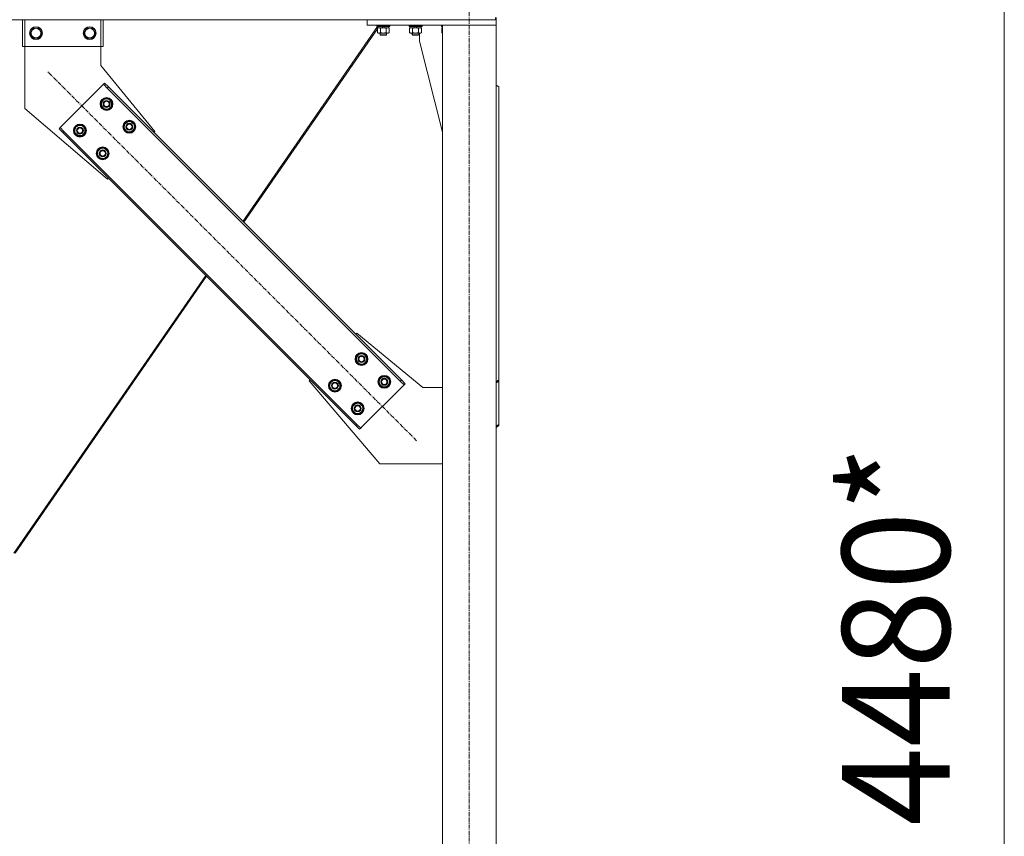
# Model space of a CAD drawing. Units: millimetres. Extents: x 0 to 29807, y -7 to 21000.
# Drawn here: x 24199 to 26031, y 11261 to 12780 of the extents above; entities that cross this region are included whole.
import ezdxf

# ---------------------------------------------------------------- set-up
doc = ezdxf.new("R2010")
doc.units = ezdxf.units.MM
doc.linetypes.add('K5LT_AXLED', pattern=[12, 7.5, -1.5, 1.5, -1.5])
doc.linetypes.add('K5LT_THIN', pattern=[0])
for name, color, linetype, true_color in [('DIM', 6, 'Continuous', 0xff00ff), ('OSI', 2, 'Continuous', 0xffff00), ('R', 1, 'Continuous', 0xff0000), ('WELDING', 7, 'Continuous', 0xffffff)]:
    doc.layers.add(name, color=color, linetype=linetype, true_color=true_color)
doc.styles.add('KTEXTSTYLE', font='GOST_A.TTF', dxfattribs={"width": 0.96, "height": 5})

msp = doc.modelspace()

# ---------------------------------------------------------------- linework, layer by layer
at = {"layer": 'DIM', "color": 7, "linetype": 'K5LT_THIN', "lineweight": 18}
msp.add_line((26030.8, 9394.8), (26030.8, 13874.8), dxfattribs=at)
at = {"layer": 'OSI', "color": 30, "linetype": 'K5LT_AXLED', "lineweight": 18, "true_color": 0xff8000}
for p, q in [((25035.4, 9294.8), (25035.4, 12869.8)), ((24937.3, 11996.5), (24250.8, 12683.1))]:
    msp.add_line(p, q, dxfattribs=at)
at = {"layer": 'R', "color": 7, "linetype": 'K5LT_THIN', "lineweight": 18}
for p, q in [((24806.2, 12779.8), (22682.5, 12779.8)), ((24204.1, 12775.8), (24204.1, 12779.8)), ((24204.1, 12761.2), (24204.1, 12775.8)), ((24208.1, 12779.8), (24208.1, 12775.8)), ((24208.1, 12761.2), (24208.1, 12775.8)), ((24350.1, 12775.8), (24350.1, 12779.8)), ((24350.1, 12775.8), (24350.1, 12761.2)), ((24354.1, 12779.8), (24354.1, 12775.8)), ((24354.1, 12775.8), (24354.1, 12761.2)), ((24813.3, 12779.8), (24806.2, 12779.8)), ((24842.4, 12779.8), (24813.3, 12779.8)), ((24849.5, 12779.8), (24842.4, 12779.8)), ((24845.4, 12769.8), (24845.4, 12779.8)), ((24853.4, 12769.8), (24845.4, 12769.8)), ((24849.5, 12779.8), (25083.9, 12779.8)), ((24853.4, 12779.8), (25085.4, 12779.8)), ((24853.4, 12769.8), (25085.4, 12769.8)), ((24863.4, 12769.5), (24863.5, 12769.8)), ((24863.4, 12769.5), (24863.4, 12767.6)), ((24887.4, 12769.5), (24863.4, 12769.5)), ((24887.4, 12769.5), (24887.2, 12769.8)), ((24887.4, 12769.5), (24887.3, 12769.8)), ((24887.4, 12769.5), (24887.4, 12767.6)), ((24887.4, 12769.5), (24887.4, 12767.6)), ((24887.4, 12769.5), (24887.4, 12769.5)), ((24923.3, 12769.5), (24923.5, 12769.8)), ((24923.3, 12769.5), (24923.3, 12767.6)), ((24923.4, 12769.5), (24923.3, 12769.5)), ((24923.4, 12769.5), (24923.5, 12769.8)), ((24923.4, 12769.5), (24923.4, 12767.6)), ((24947.4, 12769.5), (24923.4, 12769.5)), ((24947.4, 12769.5), (24947.2, 12769.8)), ((24947.4, 12769.5), (24947.4, 12767.6)), ((24983.4, 12769.5), (24983.5, 12769.8)), ((24983.4, 12769.5), (24983.4, 12767.6)), ((24985.4, 12769.5), (24983.4, 12769.5)), ((24985.4, 12769.8), (25085.4, 12769.8)), ((24985.4, 9404.8), (24985.4, 12769.8)), ((25083.9, 12779.8), (25083.9, 12783.8)), ((25085.4, 12779.8), (25085.4, 12783.8)), ((25085.4, 12769.8), (25085.4, 12779.8)), ((25085.4, 9404.8), (25085.4, 12769.8)), ((24204.1, 12758.7), (24204.1, 12761.2)), ((24204.1, 12729.8), (24204.1, 12758.7)), ((24208.1, 12761.2), (24208.1, 12758.7)), ((24208.1, 12729.8), (24208.1, 12758.7)), ((24218.1, 12754.8), (24223.6, 12764.3)), ((24223.6, 12745.3), (24218.1, 12754.8)), ((24223.6, 12764.3), (24229.1, 12764.3)), ((24229.1, 12764.3), (24234.5, 12764.3)), ((24234.5, 12764.3), (24240, 12754.8)), ((24240, 12754.8), (24234.5, 12745.3)), ((24318.1, 12754.8), (24323.6, 12764.3)), ((24323.6, 12745.3), (24318.1, 12754.8)), ((24323.6, 12764.3), (24329.1, 12764.3)), ((24329.1, 12764.3), (24334.5, 12764.3)), ((24334.5, 12764.3), (24340, 12754.8)), ((24340, 12754.8), (24334.5, 12745.3)), ((24350.1, 12758.7), (24350.1, 12761.2)), ((24350.1, 12758.7), (24350.1, 12729.8)), ((24354.1, 12761.2), (24354.1, 12758.7)), ((24354.1, 12758.7), (24354.1, 12729.8)), ((24864.7, 12767.3), (24614.2, 12404.5)), ((24864.4, 12763.1), (24615.8, 12402.9)), ((24887.4, 12767.6), (24863.4, 12767.6)), ((24863.4, 12767.6), (24863.5, 12767.3)), ((24887.2, 12767.3), (24863.5, 12767.3)), ((24864.3, 12763), (24864.3, 12755.6)), ((24864.3, 12755.6), (24865.8, 12754.8)), ((24864.4, 12764), (24865.9, 12764.8)), ((24864.4, 12764), (24864.4, 12755.6)), ((24864.4, 12755.6), (24865.9, 12754.8)), ((24864.9, 12767.3), (24864.9, 12764.8)), ((24874.3, 12764.8), (24864.9, 12764.8)), ((24865.4, 12764.6), (24865.8, 12764.8)), ((24865.6, 12764.8), (24865.4, 12764.5)), ((24865.9, 12754.8), (24865.8, 12754.8)), ((24867.1, 12754.8), (24865.9, 12754.8)), ((24884.9, 12754.8), (24867.1, 12754.8)), ((24869.3, 12754.8), (24869.3, 12751.9)), ((24869.4, 12751.9), (24869.3, 12751.9)), ((24869.3, 12751.9), (24870.3, 12751.3)), ((24869.4, 12754.8), (24869.4, 12751.9)), ((24881.4, 12751.9), (24869.4, 12751.9)), ((24869.4, 12751.9), (24870.4, 12751.3)), ((24869.9, 12764), (24869.9, 12755.6)), ((24870.4, 12751.3), (24870.3, 12751.3)), ((24880.4, 12751.3), (24870.4, 12751.3)), ((24874.3, 12764.8), (24873.2, 12767.3)), ((24874.3, 12764.8), (24875.4, 12764.8)), ((24875.4, 12764.8), (24877.7, 12764.8)), ((24877.7, 12764.8), (24876.5, 12767.3)), ((24885.9, 12764.8), (24877.7, 12764.8)), ((24881.4, 12751.9), (24880.4, 12751.3)), ((24881.4, 12751.9), (24880.4, 12751.3)), ((24880.4, 12751.3), (24880.4, 12751.3)), ((24880.8, 12764), (24880.8, 12755.6)), ((24881.4, 12754.8), (24881.4, 12751.9)), ((24881.4, 12754.8), (24881.4, 12751.9)), ((24881.4, 12751.9), (24881.4, 12751.9)), ((24886.4, 12764), (24884.9, 12764.8)), ((24886.3, 12764), (24884.9, 12764.8)), ((24886.4, 12755.6), (24884.9, 12754.8)), ((24886.3, 12755.6), (24884.9, 12754.8)), ((24884.9, 12754.8), (24884.9, 12754.8)), ((24885.9, 12767.3), (24885.9, 12764.8)), ((24885.9, 12767.3), (24885.9, 12764.8)), ((24885.9, 12764.8), (24885.9, 12764.8)), ((24886.3, 12764), (24886.3, 12755.6)), ((24886.4, 12764), (24886.4, 12755.6)), ((24887.4, 12767.6), (24887.2, 12767.3)), ((24887.3, 12767.3), (24887.2, 12767.3)), ((24887.4, 12767.6), (24887.3, 12767.3)), ((24887.4, 12767.6), (24887.4, 12767.6)), ((24923.4, 12767.6), (24923.3, 12767.6)), ((24923.3, 12767.6), (24923.5, 12767.3)), ((24947.4, 12767.6), (24923.4, 12767.6)), ((24923.4, 12767.6), (24923.5, 12767.3)), ((24947.2, 12767.3), (24923.5, 12767.3)), ((24923.5, 12767.3), (24923.5, 12767.3)), ((24924.3, 12764), (24925.8, 12764.8)), ((24924.3, 12764), (24924.3, 12755.6)), ((24924.3, 12755.6), (24925.8, 12754.8)), ((24924.4, 12764), (24925.9, 12764.8)), ((24924.4, 12764), (24924.4, 12755.6)), ((24924.4, 12755.6), (24925.9, 12754.8)), ((24924.8, 12767.3), (24924.8, 12764.8)), ((24924.9, 12764.8), (24924.8, 12764.8)), ((24924.9, 12767.3), (24924.9, 12764.8)), ((24934.3, 12764.8), (24924.9, 12764.8)), ((24925.9, 12754.8), (24925.8, 12754.8)), ((24927.1, 12754.8), (24925.9, 12754.8)), ((24944.9, 12754.8), (24927.1, 12754.8)), ((24929.3, 12754.8), (24929.3, 12751.9)), ((24929.4, 12751.9), (24929.3, 12751.9)), ((24929.3, 12751.9), (24930.3, 12751.3)), ((24929.4, 12754.8), (24929.4, 12751.9)), ((24941.4, 12751.9), (24929.4, 12751.9)), ((24929.4, 12751.9), (24930.4, 12751.3)), ((24929.9, 12764), (24929.9, 12755.6)), ((24930.4, 12751.3), (24930.3, 12751.3)), ((24940.4, 12751.3), (24930.4, 12751.3)), ((24934.3, 12764.8), (24933.2, 12767.3)), ((24934.3, 12764.8), (24935.4, 12764.8)), ((24935.4, 12764.8), (24937.7, 12764.8)), ((24937.7, 12764.8), (24936.5, 12767.3)), ((24945.9, 12764.8), (24937.7, 12764.8)), ((24941.4, 12751.9), (24940.4, 12751.3)), ((24941.4, 12751.9), (24940.4, 12751.3)), ((24940.4, 12751.3), (24940.4, 12751.3)), ((24940.8, 12764), (24940.8, 12755.6)), ((24941.4, 12754.8), (24941.4, 12751.9)), ((24941.4, 12754.8), (24941.4, 12751.9)), ((24941.4, 12751.9), (24941.4, 12751.9)), ((24942.6, 12739.8), (24942.6, 12754.8)), ((24946.3, 12764), (24944.9, 12764.8)), ((24946.3, 12755.6), (24944.9, 12754.8)), ((24945.9, 12767.3), (24945.9, 12764.8)), ((24946.3, 12764), (24946.3, 12755.6)), ((24947.4, 12767.6), (24947.2, 12767.3)), ((24985.4, 12767.6), (24983.4, 12767.6)), ((24983.4, 12767.6), (24983.5, 12767.3)), ((24985.4, 12767.3), (24983.5, 12767.3)), ((24984.4, 12764), (24985.4, 12764.5)), ((24984.4, 12764), (24984.4, 12755.6)), ((24984.4, 12755.6), (24985.4, 12755.1)), ((24984.9, 12767.3), (24984.9, 12764.8)), ((24985.4, 12764.8), (24984.9, 12764.8)), ((24234.5, 12745.3), (24223.6, 12745.3)), ((24334.5, 12745.3), (24323.6, 12745.3)), ((24985.4, 12570.6), (24942.6, 12739.8)), ((24208.1, 12729.8), (24204.1, 12729.8)), ((24208.1, 12729.8), (24208.1, 12614.8)), ((24212.1, 12729.8), (24208.1, 12729.8)), ((24346.1, 12729.8), (24212.1, 12729.8)), ((24350.1, 12729.8), (24346.1, 12729.8)), ((24350.1, 12694.8), (24350.1, 12729.8)), ((24350.1, 12729.8), (24354.1, 12729.8)), ((24450.5, 12571.7), (24350.1, 12694.8)), ((24354.7, 12659.7), (24351.9, 12656.9)), ((24356.8, 12661.9), (24354.7, 12659.7)), ((24361.8, 12652.7), (24354.7, 12659.7)), ((24356.8, 12661.9), (24363.9, 12654.8)), ((24351.9, 12656.9), (24276.9, 12582)), ((24363.9, 12654.8), (24361.8, 12652.7)), ((24906.9, 12107.5), (24361.8, 12652.7)), ((24909.1, 12109.7), (24363.9, 12654.8)), ((25090.4, 12654.8), (25085.4, 12658.3)), ((25090.4, 12654.8), (25090.4, 12109.7)), ((24349.4, 12623), (24354.9, 12632.5)), ((24352.1, 12618.2), (24349.4, 12623)), ((24354.9, 12632.5), (24365.9, 12632.5)), ((24365.9, 12632.5), (24368.6, 12627.7)), ((24371.3, 12623), (24365.9, 12613.5)), ((24368.6, 12627.7), (24371.3, 12623)), ((24370.8, 12624), (24370.8, 12624)), ((24208.1, 12614.8), (24362.1, 12483.3)), ((24354.9, 12613.5), (24352.1, 12618.2)), ((24365.9, 12613.5), (24354.9, 12613.5)), ((24370, 12620.7), (24370.6, 12620.7)), ((24370.7, 12621.8), (24370.8, 12621.8)), ((24391.8, 12580.6), (24397.3, 12590.1)), ((24397.3, 12590.1), (24408.3, 12590.1)), ((24408.3, 12590.1), (24411, 12585.3)), ((24272, 12577), (24274.1, 12579.1)), ((24279.1, 12569.9), (24272, 12577)), ((24276.9, 12582), (24274.1, 12579.1)), ((24274.1, 12579.1), (24281.2, 12572.1)), ((24279.1, 12569.9), (24281.2, 12572.1)), ((24279.1, 12569.9), (24824.2, 12024.8)), ((24281.2, 12572.1), (24826.3, 12026.9)), ((24299.9, 12573.5), (24305.4, 12583)), ((24302.6, 12568.7), (24299.9, 12573.5)), ((24305.4, 12564), (24302.6, 12568.7)), ((24305.4, 12583), (24316.4, 12583)), ((24316.4, 12583), (24319.1, 12578.2)), ((24321.8, 12573.5), (24316.4, 12564)), ((24319.1, 12578.2), (24321.8, 12573.5)), ((24320.5, 12571.2), (24321.1, 12571.2)), ((24321.2, 12572.4), (24321.3, 12572.4)), ((24321.3, 12574.5), (24321.3, 12574.5)), ((24394.6, 12575.8), (24391.8, 12580.6)), ((24397.3, 12571.1), (24394.6, 12575.8)), ((24408.3, 12571.1), (24397.3, 12571.1)), ((24413.8, 12580.6), (24408.3, 12571.1)), ((24411, 12585.3), (24413.8, 12580.6)), ((24412.4, 12578.3), (24413, 12578.3)), ((24413.1, 12579.4), (24413.2, 12579.4)), ((24413.2, 12581.6), (24413.2, 12581.6)), ((24448.8, 12569.9), (24450.5, 12571.7)), ((24316.4, 12564), (24305.4, 12564)), ((24342.3, 12531.1), (24347.8, 12540.6)), ((24345.1, 12526.3), (24342.3, 12531.1)), ((24347.8, 12540.6), (24358.8, 12540.6)), ((24358.8, 12540.6), (24361.5, 12535.8)), ((24364.3, 12531.1), (24358.8, 12521.6)), ((24361.5, 12535.8), (24364.3, 12531.1)), ((24363.8, 12532.1), (24363.7, 12532.1)), ((24347.8, 12521.6), (24345.1, 12526.3)), ((24358.8, 12521.6), (24347.8, 12521.6)), ((24362.9, 12528.8), (24363.5, 12528.8)), ((24363.6, 12529.9), (24363.7, 12529.9)), ((24362.1, 12483.3), (24363.9, 12485.1)), ((24544.9, 12304.1), (24188.2, 11787.4)), ((24546.5, 12302.6), (24190.6, 11787.1)), ((24824.2, 12194.5), (24826, 12196.3)), ((24826, 12196.3), (24949.1, 12095.8)), ((24823.8, 12148.5), (24829.3, 12158)), ((24826.6, 12143.8), (24823.8, 12148.5)), ((24829.3, 12158), (24840.3, 12158)), ((24840.3, 12158), (24843, 12153.3)), ((24845.8, 12148.5), (24840.3, 12139)), ((24843, 12153.3), (24845.8, 12148.5)), ((24844.5, 12146.2), (24845.1, 12146.2)), ((24845.1, 12147.4), (24845.2, 12147.4)), ((24845.3, 12149.6), (24845.2, 12149.6)), ((24829.3, 12139), (24826.6, 12143.8)), ((24840.3, 12139), (24829.3, 12139)), ((24737.6, 12107.9), (24739.3, 12109.7)), ((24866.3, 12106.1), (24871.7, 12115.6)), ((24871.7, 12115.6), (24882.7, 12115.6)), ((24882.7, 12115.6), (24885.5, 12110.9)), ((24885.5, 12110.9), (24888.2, 12106.1)), ((24909.1, 12109.7), (24906.9, 12107.5)), ((24909.1, 12109.7), (24916.1, 12102.6)), ((25085.4, 12106.1), (25090.4, 12109.7)), ((25090.4, 12109.7), (25090.4, 12107.5)), ((24869.1, 11953.8), (24737.6, 12107.9)), ((24774.3, 12099), (24779.8, 12108.5)), ((24777.1, 12094.3), (24774.3, 12099)), ((24779.8, 12089.5), (24777.1, 12094.3)), ((24779.8, 12108.5), (24790.8, 12108.5)), ((24790.8, 12108.5), (24793.5, 12103.8)), ((24796.3, 12099), (24790.8, 12089.5)), ((24793.5, 12103.8), (24796.3, 12099)), ((24795, 12096.7), (24795.6, 12096.7)), ((24795.6, 12097.9), (24795.7, 12097.9)), ((24795.8, 12100.1), (24795.7, 12100.1)), ((24836.2, 12022.7), (24911.2, 12097.6)), ((24869, 12101.4), (24866.3, 12106.1)), ((24871.7, 12096.6), (24869, 12101.4)), ((24882.7, 12096.6), (24871.7, 12096.6)), ((24888.2, 12106.1), (24882.7, 12096.6)), ((24886.9, 12103.8), (24887.5, 12103.8)), ((24887.7, 12107.1), (24887.6, 12107.1)), ((24887.6, 12105), (24887.7, 12105)), ((24914, 12100.5), (24906.9, 12107.5)), ((24911.2, 12097.6), (24914, 12100.5)), ((24916.1, 12102.6), (24914, 12100.5)), ((24949.1, 12095.8), (24985.4, 12095.8)), ((25090.4, 12107.5), (25085.4, 12104)), ((25090.4, 12026.9), (25090.4, 12107.5)), ((24790.8, 12089.5), (24779.8, 12089.5)), ((24816.8, 12056.6), (24822.3, 12066.1)), ((24819.5, 12051.9), (24816.8, 12056.6)), ((24822.3, 12066.1), (24833.2, 12066.1)), ((24833.2, 12066.1), (24836, 12061.4)), ((24838.7, 12056.6), (24833.2, 12047.1)), ((24836, 12061.4), (24838.7, 12056.6)), ((24838.2, 12057.6), (24838.1, 12057.6)), ((24838.1, 12055.5), (24838.2, 12055.5)), ((24822.3, 12047.1), (24819.5, 12051.9)), ((24833.2, 12047.1), (24822.3, 12047.1)), ((24837.4, 12054.3), (24838, 12054.3)), ((24824.2, 12024.8), (24826.3, 12026.9)), ((24831.3, 12017.7), (24824.2, 12024.8)), ((24826.3, 12026.9), (24833.4, 12019.9)), ((24831.3, 12017.7), (24833.4, 12019.9)), ((24833.4, 12019.9), (24836.2, 12022.7)), ((25085.4, 12023.4), (25090.4, 12026.9)), ((25090.4, 12024.8), (25085.4, 12021.3)), ((25090.4, 12024.8), (25090.4, 12026.9)), ((24985.4, 11953.8), (24869.1, 11953.8))]:
    msp.add_line(p, q, dxfattribs=at)
for centre, radius in [((24229.1, 12754.8), 12), ((24229.1, 12754.8), 11.8), ((24229.1, 12754.8), 8.97), ((24329.1, 12754.8), 12), ((24329.1, 12754.8), 11.8), ((24329.1, 12754.8), 8.97), ((24360.4, 12623), 12), ((24360.4, 12623), 11.8), ((24360.4, 12623), 6.5), ((24360.4, 12623), 6), ((24360.4, 12623), 5), ((24402.8, 12580.6), 12), ((24402.8, 12580.6), 11.8), ((24402.8, 12580.6), 6.5), ((24402.8, 12580.6), 6), ((24310.9, 12573.5), 12), ((24310.9, 12573.5), 11.8), ((24310.9, 12573.5), 6.5), ((24310.9, 12573.5), 6), ((24310.9, 12573.5), 5), ((24402.8, 12580.6), 5), ((24353.3, 12531.1), 12), ((24353.3, 12531.1), 11.8), ((24353.3, 12531.1), 6.5), ((24353.3, 12531.1), 6), ((24353.3, 12531.1), 5), ((24834.8, 12148.5), 12), ((24834.8, 12148.5), 11.8), ((24834.8, 12148.5), 6.5), ((24834.8, 12148.5), 6), ((24834.8, 12148.5), 5), ((24785.3, 12099), 12), ((24785.3, 12099), 11.8), ((24877.2, 12106.1), 12), ((24877.2, 12106.1), 11.8), ((24877.2, 12106.1), 6.5), ((24877.2, 12106.1), 6), ((24877.2, 12106.1), 5), ((24785.3, 12099), 6.5), ((24785.3, 12099), 6), ((24785.3, 12099), 5), ((24827.7, 12056.6), 12), ((24827.7, 12056.6), 11.8), ((24827.7, 12056.6), 6.5), ((24827.7, 12056.6), 6), ((24827.7, 12056.6), 5)]:
    msp.add_circle(centre, radius, dxfattribs=at)
for centre, radius, start, end in [((24360.4, 12623), 10.5, 124.7912, 175.2088), ((24360.4, 12623), 9.5, 30, 210), ((24360.4, 12623), 9.5, 210, 30), ((24360.4, 12623), 10.5, 64.7912, 115.2088), ((24360.4, 12623), 10.5, 5.5324, 55.2088), ((24360.4, 12623), 10.5, 184.7912, 235.2088), ((24360.4, 12623), 10.5, 244.7912, 295.2088), ((24360.4, 12623), 10.5, 304.7912, 347.3589), ((24360.4, 12623), 10.5, 347.3589, 353.8105), ((24402.8, 12580.6), 10.5, 124.7912, 175.2088), ((24402.8, 12580.6), 9.5, 30, 210), ((24402.8, 12580.6), 10.5, 64.7912, 115.2088), ((24402.8, 12580.6), 10.5, 5.5324, 55.2088), ((24310.9, 12573.5), 10.5, 124.7912, 175.2088), ((24310.9, 12573.5), 10.5, 184.7912, 235.2088), ((24310.9, 12573.5), 9.5, 30, 210), ((24310.9, 12573.5), 9.5, 210, 30), ((24310.9, 12573.5), 10.5, 64.7912, 115.2088), ((24310.9, 12573.5), 10.5, 5.5324, 55.2088), ((24310.9, 12573.5), 10.5, 304.7912, 347.3589), ((24310.9, 12573.5), 10.5, 347.3589, 353.8105), ((24402.8, 12580.6), 10.5, 184.7912, 235.2088), ((24402.8, 12580.6), 9.5, 210, 30), ((24402.8, 12580.6), 10.5, 244.7912, 295.2088), ((24402.8, 12580.6), 10.5, 304.7912, 347.3589), ((24402.8, 12580.6), 10.5, 347.3589, 353.8105), ((24310.9, 12573.5), 10.5, 244.7912, 295.2088), ((24353.3, 12531.1), 10.5, 124.7912, 175.2088), ((24353.3, 12531.1), 9.5, 30, 210), ((24353.3, 12531.1), 9.5, 210, 30), ((24353.3, 12531.1), 10.5, 64.7912, 115.2088), ((24353.3, 12531.1), 10.5, 5.5324, 55.2088), ((24353.3, 12531.1), 10.5, 184.7912, 235.2088), ((24353.3, 12531.1), 10.5, 244.7912, 295.2088), ((24353.3, 12531.1), 10.5, 304.7912, 347.3589), ((24353.3, 12531.1), 10.5, 347.3589, 353.8105), ((24834.8, 12148.5), 10.5, 124.7912, 175.2088), ((24834.8, 12148.5), 10.5, 184.7912, 235.2088), ((24834.8, 12148.5), 9.5, 30, 210), ((24834.8, 12148.5), 9.5, 210, 30), ((24834.8, 12148.5), 10.5, 64.7912, 115.2088), ((24834.8, 12148.5), 10.5, 5.5324, 55.2088), ((24834.8, 12148.5), 10.5, 304.7912, 347.3589), ((24834.8, 12148.5), 10.5, 347.3589, 353.8105), ((24834.8, 12148.5), 10.5, 244.7912, 295.2088), ((24785.3, 12099), 10.5, 64.7912, 115.2088), ((24877.2, 12106.1), 10.5, 124.7912, 175.2088), ((24877.2, 12106.1), 9.5, 30, 210), ((24877.2, 12106.1), 9.5, 210, 30), ((24877.2, 12106.1), 10.5, 64.7912, 115.2088), ((24877.2, 12106.1), 10.5, 5.5324, 55.2088), ((24785.3, 12099), 10.5, 124.7912, 175.2088), ((24785.3, 12099), 10.5, 184.7912, 235.2088), ((24785.3, 12099), 9.5, 30, 210), ((24785.3, 12099), 9.5, 210, 30), ((24785.3, 12099), 10.5, 5.5324, 55.2088), ((24785.3, 12099), 10.5, 304.7912, 347.3589), ((24785.3, 12099), 10.5, 347.3589, 353.8105), ((24877.2, 12106.1), 10.5, 184.7912, 235.2088), ((24877.2, 12106.1), 10.5, 244.7912, 295.2088), ((24877.2, 12106.1), 10.5, 304.7912, 347.3589), ((24877.2, 12106.1), 10.5, 347.3589, 353.8105), ((24785.3, 12099), 10.5, 244.7912, 295.2088), ((24827.7, 12056.6), 10.5, 124.7912, 175.2088), ((24827.7, 12056.6), 10.5, 184.7912, 235.2088), ((24827.7, 12056.6), 9.5, 30, 210), ((24827.7, 12056.6), 9.5, 210, 30), ((24827.7, 12056.6), 10.5, 64.7912, 115.2088), ((24827.7, 12056.6), 10.5, 5.5324, 55.2088), ((24827.7, 12056.6), 10.5, 347.3589, 353.8105), ((24827.7, 12056.6), 10.5, 244.7912, 295.2088), ((24827.7, 12056.6), 10.5, 304.7912, 347.3589)]:
    msp.add_arc(centre, radius, start, end, dxfattribs=at)
at = {"layer": 'WELDING', "color": 7, "linetype": 'K5LT_THIN', "lineweight": 18}
for p, q in [((24864.3, 12755.6), (24864.5, 12755.5)), ((24864.5, 12755.5), (24864.8, 12755.4)), ((24864.8, 12755.4), (24865, 12755.3)), ((24885.9, 12764.2), (24885.7, 12764.3)), ((24885.7, 12755.3), (24885.9, 12755.4)), ((24886.2, 12764.1), (24885.9, 12764.2)), ((24885.9, 12755.4), (24886.2, 12755.5)), ((24886.4, 12764), (24886.2, 12764.1)), ((24886.2, 12755.5), (24886.4, 12755.6)), ((24924.5, 12764.1), (24924.3, 12764)), ((24924.3, 12755.6), (24924.5, 12755.5)), ((24924.8, 12764.2), (24924.5, 12764.1)), ((24924.5, 12755.5), (24924.8, 12755.4)), ((24925, 12764.3), (24924.8, 12764.2)), ((24924.8, 12755.4), (24925, 12755.3)), ((24984.7, 12764.1), (24984.4, 12764)), ((24984.4, 12755.6), (24984.7, 12755.5)), ((24985, 12764.3), (24984.7, 12764.1)), ((24984.7, 12755.5), (24985, 12755.3)), ((24985.4, 12764.4), (24985, 12764.3)), ((24985, 12755.3), (24985.4, 12755.2))]:
    msp.add_line(p, q, dxfattribs=at)
for points, knots in [([(24867.1, 12764.8), (24866.9, 12764.8), (24866.6, 12764.8), (24866.1, 12764.7), (24865.6, 12764.5), (24865, 12764.3), (24864.6, 12764.1), (24864.4, 12764)], [0, 0, 0, 0, 1.597458, 2.676777, 4.235764, 6.182879, 8, 8, 8, 8]), ([(24864.4, 12755.6), (24864.6, 12755.5), (24865.1, 12755.3), (24865.7, 12755), (24866.2, 12754.9), (24866.7, 12754.8), (24867, 12754.8), (24867.1, 12754.8)], [0, 0, 0, 0, 2.217775, 3.830428, 5.353122, 6.821732, 8, 8, 8, 8]), ([(24869.9, 12764), (24869.5, 12764.1), (24869, 12764.4), (24868.4, 12764.6), (24868, 12764.7), (24867.6, 12764.8), (24867.3, 12764.8), (24867.1, 12764.8)], [0, 0, 0, 0, 3.005828, 4.318193, 5.5895, 6.632109, 8, 8, 8, 8]), ([(24867.1, 12754.8), (24867.3, 12754.8), (24867.7, 12754.8), (24868.1, 12754.9), (24868.6, 12755), (24869.2, 12755.3), (24869.6, 12755.5), (24869.9, 12755.6)], [0, 0, 0, 0, 1.523216, 3.057663, 3.814901, 5.878539, 8, 8, 8, 8]), ([(24875.4, 12764.8), (24875.2, 12764.8), (24874.8, 12764.8), (24874.3, 12764.8), (24873.7, 12764.7), (24873.2, 12764.7), (24872.9, 12764.6), (24872.6, 12764.6), (24872.5, 12764.5), (24872.3, 12764.5), (24872.1, 12764.5), (24871.9, 12764.5), (24871.7, 12764.4), (24871.5, 12764.4), (24871.2, 12764.3), (24870.9, 12764.2), (24870.6, 12764.1), (24870.3, 12764.1), (24870.1, 12764), (24869.9, 12764), (24869.9, 12764)], [0, 0, 0, 0, 0.426692, 0.853385, 1.280077, 1.70677, 1.976977, 2.112081, 2.247185, 2.382289, 2.517392, 2.652496, 2.7876, 2.975699, 3.163798, 3.539996, 3.728096, 3.916195, 4.104294, 4.292393, 4.292393, 4.292393, 4.292393]), ([(24869.9, 12755.6), (24870, 12755.6), (24870.1, 12755.6), (24870.4, 12755.5), (24870.7, 12755.4), (24871.3, 12755.3), (24872, 12755.1), (24873, 12755), (24873.7, 12754.9), (24874.3, 12754.8), (24874.6, 12754.8), (24874.9, 12754.8), (24875.2, 12754.8), (24875.4, 12754.8), (24875.7, 12754.8), (24876.1, 12754.8), (24876.4, 12754.8), (24876.9, 12754.9), (24877.5, 12754.9), (24878.4, 12755.1), (24879.3, 12755.3), (24880.1, 12755.4), (24880.5, 12755.6), (24880.7, 12755.6), (24880.8, 12755.6)], [0, 0, 0, 0, 0.360272, 0.720544, 1.080816, 1.441087, 2.882175, 4.029166, 5.176157, 5.634334, 6.092512, 6.546256, 6.773128, 7, 7.455961, 7.911922, 8.367882, 8.823843, 9.735765, 10.647686, 12.323843, 13.161922, 13.580961, 14, 14, 14, 14]), ([(24880.8, 12764), (24880.8, 12764), (24880.7, 12764), (24880.5, 12764.1), (24880.3, 12764.1), (24880, 12764.2), (24879.7, 12764.2), (24879.4, 12764.3), (24879.1, 12764.4), (24878.8, 12764.4), (24878.6, 12764.5), (24878.4, 12764.5), (24878.2, 12764.6), (24877.9, 12764.6), (24877.5, 12764.7), (24877.2, 12764.7), (24876.7, 12764.7), (24876.2, 12764.8), (24875.7, 12764.8), (24875.5, 12764.8), (24875.4, 12764.8)], [0, 0, 0, 0, 0.14736, 0.294719, 0.442079, 0.589439, 0.884158, 1.178877, 1.396237, 1.613598, 1.830958, 1.939638, 2.048318, 2.328827, 2.609337, 2.889846, 3.170356, 3.731374, 4.011884, 4.292393, 4.292393, 4.292393, 4.292393]), ([(24883.6, 12764.8), (24883.5, 12764.8), (24883.2, 12764.8), (24882.8, 12764.7), (24882.5, 12764.7), (24882, 12764.5), (24881.5, 12764.3), (24881, 12764.1), (24880.8, 12764)], [0, 0, 0, 0, 1.192024, 2.404251, 3.60809, 4.765234, 6.955738, 9, 9, 9, 9]), ([(24880.8, 12755.6), (24881.2, 12755.5), (24881.6, 12755.2), (24882.2, 12755), (24882.6, 12754.9), (24882.9, 12754.9), (24883.2, 12754.8), (24883.6, 12754.8), (24883.9, 12754.8), (24884.2, 12754.8), (24884.5, 12754.9), (24885, 12755), (24885.6, 12755.3), (24886.1, 12755.5), (24886.3, 12755.6)], [0, 0, 0, 0, 2.72415, 3.912285, 4.716446, 5.530362, 6.353984, 7.500189, 8.40607, 9.211142, 9.998759, 11.128707, 12.847273, 15, 15, 15, 15]), ([(24886.3, 12764), (24886, 12764.1), (24885.6, 12764.3), (24885, 12764.6), (24884.7, 12764.7), (24884.3, 12764.7), (24883.9, 12764.8), (24883.7, 12764.8), (24883.6, 12764.8)], [0, 0, 0, 0, 2.905563, 4.375924, 5.511195, 6.679161, 7.850161, 9, 9, 9, 9]), ([(24927.1, 12764.8), (24926.9, 12764.8), (24926.6, 12764.8), (24926.1, 12764.7), (24925.6, 12764.5), (24925, 12764.3), (24924.6, 12764.1), (24924.4, 12764)], [0, 0, 0, 0, 1.597458, 2.676777, 4.235764, 6.182879, 8, 8, 8, 8]), ([(24924.4, 12755.6), (24924.6, 12755.5), (24925.1, 12755.3), (24925.7, 12755), (24926.2, 12754.9), (24926.7, 12754.8), (24927, 12754.8), (24927.1, 12754.8)], [0, 0, 0, 0, 2.217775, 3.830428, 5.353122, 6.821732, 8, 8, 8, 8]), ([(24929.9, 12764), (24929.5, 12764.1), (24929, 12764.4), (24928.4, 12764.6), (24928, 12764.7), (24927.6, 12764.8), (24927.3, 12764.8), (24927.1, 12764.8)], [0, 0, 0, 0, 3.005828, 4.318193, 5.5895, 6.632109, 8, 8, 8, 8]), ([(24927.1, 12754.8), (24927.3, 12754.8), (24927.7, 12754.8), (24928.1, 12754.9), (24928.6, 12755), (24929.2, 12755.3), (24929.6, 12755.5), (24929.9, 12755.6)], [0, 0, 0, 0, 1.523216, 3.057663, 3.814901, 5.878539, 8, 8, 8, 8]), ([(24935.4, 12764.8), (24935.2, 12764.8), (24934.8, 12764.8), (24934.3, 12764.8), (24933.7, 12764.7), (24933.2, 12764.7), (24932.9, 12764.6), (24932.6, 12764.6), (24932.5, 12764.5), (24932.3, 12764.5), (24932.1, 12764.5), (24931.9, 12764.5), (24931.7, 12764.4), (24931.5, 12764.4), (24931.2, 12764.3), (24930.9, 12764.2), (24930.6, 12764.1), (24930.3, 12764.1), (24930.1, 12764), (24929.9, 12764), (24929.9, 12764)], [0, 0, 0, 0, 0.426692, 0.853385, 1.280077, 1.70677, 1.976977, 2.112081, 2.247185, 2.382289, 2.517392, 2.652496, 2.7876, 2.975699, 3.163798, 3.539996, 3.728096, 3.916195, 4.104294, 4.292393, 4.292393, 4.292393, 4.292393]), ([(24929.9, 12755.6), (24930, 12755.6), (24930.1, 12755.6), (24930.4, 12755.5), (24930.7, 12755.4), (24931.3, 12755.3), (24932, 12755.1), (24933, 12755), (24933.7, 12754.9), (24934.3, 12754.8), (24934.6, 12754.8), (24934.9, 12754.8), (24935.2, 12754.8), (24935.4, 12754.8), (24935.7, 12754.8), (24936.1, 12754.8), (24936.4, 12754.8), (24936.9, 12754.9), (24937.5, 12754.9), (24938.4, 12755.1), (24939.3, 12755.3), (24940.1, 12755.4), (24940.5, 12755.6), (24940.7, 12755.6), (24940.8, 12755.6)], [0, 0, 0, 0, 0.360272, 0.720544, 1.080816, 1.441087, 2.882175, 4.029166, 5.176157, 5.634334, 6.092512, 6.546256, 6.773128, 7, 7.455961, 7.911922, 8.367882, 8.823843, 9.735765, 10.647686, 12.323843, 13.161922, 13.580961, 14, 14, 14, 14]), ([(24940.8, 12764), (24940.8, 12764), (24940.7, 12764), (24940.5, 12764.1), (24940.3, 12764.1), (24940, 12764.2), (24939.7, 12764.2), (24939.4, 12764.3), (24939.1, 12764.4), (24938.8, 12764.4), (24938.6, 12764.5), (24938.4, 12764.5), (24938.2, 12764.6), (24937.9, 12764.6), (24937.5, 12764.7), (24937.2, 12764.7), (24936.7, 12764.7), (24936.2, 12764.8), (24935.7, 12764.8), (24935.5, 12764.8), (24935.4, 12764.8)], [0, 0, 0, 0, 0.14736, 0.294719, 0.442079, 0.589439, 0.884158, 1.178877, 1.396237, 1.613598, 1.830958, 1.939638, 2.048318, 2.328827, 2.609337, 2.889846, 3.170356, 3.731374, 4.011884, 4.292393, 4.292393, 4.292393, 4.292393]), ([(24943.6, 12764.8), (24943.5, 12764.8), (24943.2, 12764.8), (24942.8, 12764.7), (24942.5, 12764.7), (24942, 12764.5), (24941.5, 12764.3), (24941, 12764.1), (24940.8, 12764)], [0, 0, 0, 0, 1.192024, 2.404251, 3.60809, 4.765234, 6.955738, 9, 9, 9, 9]), ([(24940.8, 12755.6), (24941.2, 12755.5), (24941.6, 12755.2), (24942.2, 12755), (24942.6, 12754.9), (24942.9, 12754.9), (24943.2, 12754.8), (24943.6, 12754.8), (24943.9, 12754.8), (24944.2, 12754.8), (24944.5, 12754.9), (24945, 12755), (24945.6, 12755.3), (24946.1, 12755.5), (24946.3, 12755.6)], [0, 0, 0, 0, 2.72415, 3.912285, 4.716446, 5.530362, 6.353984, 7.500189, 8.40607, 9.211142, 9.998759, 11.128707, 12.847273, 15, 15, 15, 15]), ([(24946.3, 12764), (24946, 12764.1), (24945.6, 12764.3), (24945, 12764.6), (24944.7, 12764.7), (24944.3, 12764.7), (24943.9, 12764.8), (24943.7, 12764.8), (24943.6, 12764.8)], [0, 0, 0, 0, 2.905563, 4.375924, 5.511195, 6.679161, 7.850161, 9, 9, 9, 9])]:
    msp.add_open_spline(points, degree=3, knots=knots, dxfattribs=at)

# ---------------------------------------------------------------- texts
at = {"layer": 'DIM', "color": 7, "style": 'KTEXTSTYLE', "oblique": 15, "width": 0.965}
msp.add_text('4480*', height=200, rotation=90, dxfattribs=at).set_placement((25929.1, 11280.3))

doc.saveas('drawing.dxf')
